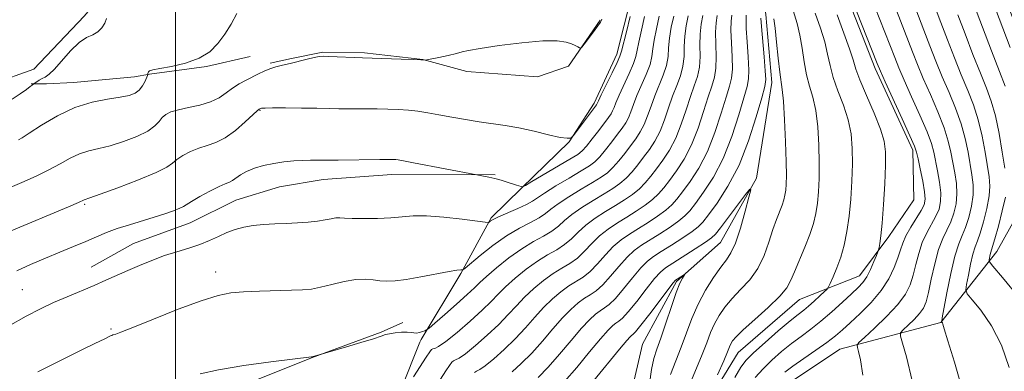
# Model space of a CAD drawing. Extents: x 2097300 to 2100200, y 342300 to 345200.
# Drawn here: x 2099462 to 2099704, y 343717 to 343804 of the extents above; entities that cross this region are included whole.
import ezdxf

# ---------------------------------------------------------------- set-up
doc = ezdxf.new("R2010")
doc.units = 0
doc.header["$MEASUREMENT"] = 0
doc.linetypes.add('rvrstm', pattern=[117.1, 50, -3.9, 0.5, -3.9, 0.5, -3.9, 0.5, -3.9, 50])
for name, color, linetype, lineweight in [('32000', 7, 'Continuous', 0), ('DTM HARD BREAKLINE', 7, 'Continuous', 0), ('DTM SPOT ELEVATION', 2, 'Continuous', 13), ('INDEX CONTOUR', 41, 'Continuous', 13), ('INTERMEDIATE CONTOUR', 44, 'Continuous', 0), ('STREAM - RIVER SINGLE LINE', 142, 'rvrstm', 0)]:
    doc.layers.add(name, color=color, linetype=linetype, lineweight=lineweight)

msp = doc.modelspace()

# ---------------------------------------------------------------- linework, layer by layer
at = {"layer": '32000', "flags": 128}
msp.add_lwpolyline([(2099500, 345000), (2099500, 342500)], dxfattribs=at)
at = {"layer": 'DTM HARD BREAKLINE'}
for points in [[(2099688.353, 343976.986, 1165.304), (2099664.879, 343964.046, 1164.545), (2099658.461, 343961.201, 1163.98), (2099638.899, 343956.478, 1163.642), (2099621.737, 343956.366, 1163.545), (2099600.776, 343956.506, 1163.545), (2099590.179, 343955.184, 1163.577), (2099578.668, 343951.263, 1163.609), (2099562.62, 343942.795, 1163.738), (2099555.441, 343937.112, 1163.835), (2099546.842, 343929.104, 1163.819), (2099531.063, 343910.231, 1163.787), (2099524.783, 343898.632, 1163.771), (2099517.677, 343877.714, 1163.286), (2099509.671, 343860.278, 1162.705), (2099507.208, 343855.609, 1162.27), (2099506.433, 343854.537, 1162.286), (2099490.833, 343822.491, 1162.221), (2099481.35, 343809.281, 1162.383), (2099477.553, 343804.689, 1162.528), (2099465.112, 343791.657, 1162.915), (2099454.938, 343788.049, 1163.351)], [(2099837.23, 343935.01, 1162.97), (2099806.11, 343930.31, 1163.77), (2099753.49, 343923.44, 1161.41), (2099731.52, 343918.77, 1161.41), (2099721.53, 343918.14, 1161.41), (2099717.51, 343908.94, 1161.41), (2099714.06, 343886.91, 1161.41), (2099700.85, 343844.52, 1161.41), (2099696.72, 343829.79, 1161.41), (2099702.26, 343814.69, 1161.41), (2099712.59, 343787.14, 1161.41), (2099711.23, 343762.89, 1159.04), (2099702.27, 343746.8, 1156.68), (2099688.47, 343729.33, 1151.95), (2099663.59, 343722.79, 1147.22), (2099649.96, 343713.67, 1147.22), (2099640.59, 343700.88, 1147.22), (2099635.36, 343661.92, 1145.15), (2099645.85, 343612.91, 1142.98), (2099665.15, 343598.22, 1144.85), (2099678.84, 343587.14, 1144.85), (2099688.96, 343575.32, 1144.85), (2099692.79, 343561.12, 1144.85)], [(2099611.054, 343883.684, 1156.628), (2099610.668, 343852.703, 1156.693), (2099610.414, 343827.207, 1156.919), (2099612.24, 343815.695, 1156.644), (2099612.294, 343809.681, 1156.58), (2099608.69, 343795.306, 1156.515), (2099603.093, 343783.297, 1156.338), (2099596.913, 343773.722, 1155.95), (2099585.184, 343762.348, 1153.949), (2099577.708, 343755.088, 1152.206), (2099570.29, 343741.335, 1149.849), (2099560.468, 343725.123, 1147.687), (2099560.203, 343724.475, 1147.122), (2099555.449, 343712.796, 1146.331)], [(2099683.78, 343863.26, 1146.79), (2099670.07, 343846.36, 1145.61), (2099663.61, 343829.04, 1145.61), (2099664.25, 343812.33, 1145.61), (2099672.25, 343791.81, 1145.61), (2099681.58, 343771.68, 1145.61), (2099681.78, 343759.48, 1144.42), (2099675.66, 343750.49, 1144.42), (2099668.43, 343740.78, 1143.24), (2099653.65, 343734.97, 1140.88), (2099638.51, 343721.94, 1140.88), (2099625.96, 343701.43, 1139.69), (2099620.39, 343684.51, 1139.69)], [(2099604.595, 343803.68, 1158.089), (2099596.8, 343792.366, 1157.944), (2099589.1, 343789.726, 1157.88), (2099571.755, 343791.079, 1157.831), (2099560.868, 343793.988, 1158.009), (2099546.582, 343795.67, 1158.202), (2099536.309, 343795.832, 1158.154), (2099528.59, 343794.256, 1158.251), (2099523.299, 343793.063, 1158.235)], [(2099464.474, 343788.014, 1162.108), (2099468.275, 343788.053, 1161.463), (2099474.919, 343788.337, 1160.817), (2099489.919, 343789.756, 1160.801), (2099493.608, 343790.376, 1159.913), (2099507.608, 343792.253, 1159.881), (2099518.422, 343794.718, 1159.203)], [(2099578.686, 343765.602, 1154.135), (2099553.275, 343765.685, 1153.393), (2099536.386, 343764.462, 1153.247), (2099525.631, 343762.678, 1153.102), (2099514.864, 343759.413, 1153.086), (2099503.612, 343753.815, 1153.167), (2099489.677, 343748.743, 1152.86), (2099479.279, 343742.905, 1152.699)], [(2099555.974, 343729.302, 1148.696), (2099550.637, 343726.904, 1148.131), (2099533.504, 343720.614, 1147.97), (2099506.67, 343709.867, 1147.163), (2099496.862, 343704.842, 1146.791), (2099481.606, 343695.067, 1146.178), (2099471.51, 343686.433, 1145.984)]]:
    msp.add_polyline3d(points, dxfattribs=at)
at = {"layer": 'DTM SPOT ELEVATION'}
for p in [(2099520.82, 343781.47, 1155.9), (2099477.64, 343758.35, 1155.8), (2099509.87, 343741.72, 1150.6), (2099462.28, 343737.38, 1152.9), (2099484.17, 343727.69, 1150.2)]:
    msp.add_point(p, dxfattribs=at)
at = {"layer": 'INDEX CONTOUR'}
for points in [[(2099709.295, 343878.5961, 1160), (2099703.649, 343860.681, 1160), (2099701.01, 343852.437, 1160), (2099699.3559, 343847.517, 1160), (2099698.406, 343844.877, 1160), (2099697.66, 343842.722, 1160), (2099696.738, 343839.7041, 1160), (2099694.873, 343833.247, 1160), (2099694.008, 343830.314, 1160), (2099693.871, 343829.732, 1160), (2099693.846, 343829.153, 1160), (2099694.054, 343828.124, 1160), (2099694.654, 343826.188, 1160), (2099695.724, 343823.116, 1160), (2099697.003, 343819.577, 1160), (2099698.946, 343814.314, 1160), (2099705.484, 343796.927, 1160)], [(2099651.022, 343809.556, 1140), (2099653.053, 343802.864, 1140), (2099653.746, 343800.022, 1140), (2099654.283, 343796.82, 1140), (2099654.779, 343793.447, 1140), (2099655.364, 343790.258, 1140), (2099656.12, 343787.468, 1140), (2099656.936, 343784.711, 1140), (2099657.653, 343781.479, 1140), (2099658.1429, 343777.4391, 1140), (2099658.417, 343772.962, 1140), (2099658.518, 343768.592, 1140), (2099658.484, 343764.767, 1140), (2099658.329, 343761.4921, 1140), (2099658.065, 343758.662, 1140), (2099657.682, 343756.143, 1140), (2099657.093, 343753.673, 1140), (2099656.193, 343750.956, 1140), (2099654.9439, 343747.826, 1140), (2099652.377, 343741.819, 1140), (2099651.502, 343739.704, 1140), (2099650.497, 343737.883, 1140), (2099648.762, 343735.785, 1140), (2099645.9411, 343733.038, 1140), (2099642.666, 343730.069, 1140), (2099639.811, 343727.502, 1140), (2099638.037, 343725.798, 1140), (2099637.149, 343724.776, 1140), (2099636.738, 343724.089, 1140), (2099636.421, 343723.368, 1140), (2099635.921, 343722.142, 1140), (2099634.987, 343719.917, 1140), (2099633.49, 343716.46, 1140)], [(2099675.5169, 343811.215, 1150), (2099681.425, 343795.927, 1150), (2099682.675, 343792.768, 1150), (2099684.103, 343789.365, 1150), (2099685.86, 343785.372, 1150), (2099687.694, 343781.143, 1150), (2099689.252, 343777.204, 1150), (2099690.279, 343773.944, 1150), (2099690.912, 343771.2, 1150), (2099691.865, 343766.095, 1150), (2099692.261, 343763.498, 1150), (2099692.41, 343760.94, 1150), (2099692.1921, 343758.484, 1150), (2099691.651, 343756.18, 1150), (2099690.869, 343754.071, 1150), (2099688.909, 343750.007, 1150), (2099687.891, 343747.293, 1150), (2099686.943, 343743.763, 1150), (2099686.102, 343739.968, 1150), (2099685.394, 343736.657, 1150), (2099684.806, 343734.3711, 1150), (2099684.155, 343732.818, 1150), (2099683.217, 343731.503, 1150), (2099681.868, 343730.057, 1150), (2099680.393, 343728.632, 1150), (2099679.175, 343727.5099, 1150), (2099678.526, 343726.805, 1150), (2099678.474, 343725.958, 1150), (2099678.974, 343724.243, 1150), (2099679.975, 343720.886, 1150), (2099681.394, 343714.93, 1150)], [(2099461.3359, 343774.221, 1160), (2099462.232, 343774.743, 1160), (2099464.017, 343775.887, 1160), (2099467.024, 343777.831, 1160), (2099470.923, 343780.125, 1160), (2099475.223, 343782.166, 1160), (2099479.461, 343783.496, 1160), (2099483.297, 343784.253, 1160), (2099486.421, 343784.724, 1160), (2099488.624, 343785.164, 1160), (2099490.09, 343785.717, 1160), (2099491.104, 343786.497, 1160), (2099491.9, 343787.5529, 1160), (2099492.514, 343788.677, 1160), (2099493.153, 343790.106, 1160), (2099493.231, 343790.324, 1160), (2099493.235, 343790.4361, 1160), (2099493.226, 343790.592, 1160), (2099493.251, 343790.791, 1160), (2099493.35, 343790.997, 1160), (2099493.625, 343791.191, 1160), (2099494.423, 343791.426, 1160), (2099496.152, 343791.773, 1160), (2099499.027, 343792.305, 1160), (2099502.501, 343793.114, 1160), (2099505.834, 343794.293, 1160), (2099508.457, 343795.907, 1160), (2099510.467, 343797.904, 1160), (2099512.133, 343800.2019, 1160), (2099513.677, 343802.712, 1160), (2099515.139, 343805.319, 1160)], [(2099466.096, 343717.202, 1150), (2099471.9931, 343720.153, 1150), (2099476.975, 343722.599, 1150), (2099480.117, 343724.116, 1150), (2099482.596, 343725.284, 1150), (2099483.986, 343725.996, 1150), (2099484.316, 343726.14, 1150), (2099484.615, 343726.247, 1150), (2099485.295, 343726.458, 1150), (2099486.537, 343726.928, 1150), (2099489.472, 343728.096, 1150), (2099494.561, 343730.1441, 1150), (2099500.692, 343732.5641, 1150), (2099506.36, 343734.676, 1150), (2099510.477, 343735.966, 1150), (2099513.622, 343736.582, 1150), (2099516.791, 343736.839, 1150), (2099520.69, 343737, 1150), (2099528.5721, 343737.233, 1150), (2099531.3, 343737.341, 1150), (2099533.4631, 343737.549, 1150), (2099535.712, 343737.967, 1150), (2099538.508, 343738.646, 1150), (2099541.575, 343739.378, 1150), (2099544.45, 343739.893, 1150), (2099546.783, 343740, 1150), (2099548.678, 343739.828, 1150), (2099550.35, 343739.589, 1150), (2099552.038, 343739.466, 1150), (2099554.0709, 343739.547, 1150), (2099556.8041, 343739.893, 1150), (2099560.392, 343740.519, 1150), (2099567.375, 343741.851, 1150), (2099569.309, 343742.167, 1150), (2099570.225, 343742.257, 1150), (2099570.565, 343742.242, 1150), (2099570.775, 343742.282, 1150), (2099571.308, 343742.68, 1150), (2099575.015, 343745.768, 1150), (2099578.146, 343748.24, 1150), (2099581.515, 343750.636, 1150), (2099584.68, 343752.52, 1150), (2099587.419, 343753.942, 1150), (2099589.564, 343755.074, 1150), (2099591.078, 343756.092, 1150), (2099592.434, 343757.18, 1150), (2099594.232, 343758.53, 1150), (2099596.867, 343760.246, 1150), (2099599.905, 343762.097, 1150), (2099602.705, 343763.769, 1150), (2099604.793, 343765.051, 1150), (2099606.346, 343766.16, 1150), (2099607.709, 343767.416, 1150), (2099609.149, 343769.048, 1150), (2099610.635, 343770.915, 1150), (2099612.06, 343772.788, 1150), (2099613.3349, 343774.503, 1150), (2099614.451, 343776.1809, 1150), (2099615.417, 343778.014, 1150), (2099616.261, 343780.145, 1150), (2099617.083, 343782.523, 1150), (2099617.999, 343785.053, 1150), (2099620.114, 343790.1711, 1150), (2099620.898, 343792.556, 1150), (2099621.27, 343794.745, 1150), (2099621.42, 343796.905, 1150), (2099621.624, 343799.263, 1150), (2099622.079, 343801.946, 1150), (2099622.664, 343804.703, 1150)], [(2099582.863, 343717.158, 1140), (2099585.143, 343719.227, 1140), (2099587.713, 343721.81, 1140), (2099590.363, 343724.755, 1140), (2099592.942, 343727.749, 1140), (2099595.312, 343730.438, 1140), (2099597.371, 343732.5481, 1140), (2099599.148, 343734.118, 1140), (2099600.71, 343735.265, 1140), (2099602.136, 343736.153, 1140), (2099603.581, 343737.12, 1140), (2099605.211, 343738.552, 1140), (2099607.132, 343740.681, 1140), (2099609.195, 343743.13, 1140), (2099611.184, 343745.369, 1140), (2099612.969, 343747.0201, 1140), (2099614.744, 343748.303, 1140), (2099619.255, 343751.141, 1140), (2099621.802, 343752.802, 1140), (2099623.964, 343754.31, 1140), (2099625.444, 343755.523, 1140), (2099626.614, 343756.796, 1140), (2099628.013, 343758.604, 1140), (2099630.03, 343761.338, 1140), (2099632.439, 343765.043, 1140), (2099634.863, 343769.679, 1140), (2099636.98, 343775.0539, 1140), (2099638.692, 343780.372, 1140), (2099640.74, 343787.384, 1140), (2099641.119, 343789.255, 1140), (2099641.173, 343791.42, 1140), (2099641, 343794.661, 1140), (2099640.735, 343798.386, 1140), (2099640.526, 343801.663, 1140), (2099640.482, 343803.7811, 1140), (2099640.553, 343804.935, 1140)]]:
    msp.add_polyline3d(points, dxfattribs=at)
at = {"layer": 'INTERMEDIATE CONTOUR'}
for points in [[(2099705.66, 343876.824, 1158), (2099700.564, 343860.965, 1158), (2099698.113, 343853.6461, 1158), (2099696.347, 343848.928, 1158), (2099695.112, 343846.044, 1158), (2099694.111, 343843.654, 1158), (2099693.11, 343840.741, 1158), (2099692.135, 343837.556, 1158), (2099691.276, 343834.668, 1158), (2099690.604, 343832.507, 1158), (2099690.126, 343830.929, 1158), (2099689.829, 343829.65, 1158), (2099689.722, 343828.382, 1158), (2099689.883, 343826.818, 1158), (2099690.413, 343824.649, 1158), (2099691.352, 343821.714, 1158), (2099692.505, 343818.443, 1158), (2099693.62, 343815.416, 1158), (2099700.922, 343796.096, 1158), (2099702.869, 343791.024, 1158), (2099704.261, 343787.4539, 1158)], [(2099680.043, 343812.265, 1152), (2099684.289, 343801.243, 1152), (2099685.759, 343797.397, 1152), (2099687.2369, 343793.6, 1152), (2099688.7949, 343789.78, 1152), (2099690.46, 343785.8931, 1152), (2099692.081, 343782, 1152), (2099693.456, 343778.191, 1152), (2099694.445, 343774.557, 1152), (2099695.131, 343771.192, 1152), (2099696.107, 343765.6, 1152), (2099696.398, 343763.191, 1152), (2099696.389, 343760.688, 1152), (2099695.9881, 343757.918, 1152), (2099695.304, 343755.127, 1152), (2099694.492, 343752.67, 1152), (2099693.676, 343750.707, 1152), (2099692.835, 343748.637, 1152), (2099691.919, 343745.665, 1152), (2099690.911, 343741.339, 1152), (2099689.947, 343736.575, 1152), (2099688.79, 343730.436, 1152), (2099688.65, 343729.616, 1152), (2099688.657, 343729.466, 1152), (2099688.774, 343729.311, 1152), (2099688.834, 343729.194, 1152), (2099688.927, 343728.912, 1152), (2099689.287, 343727.744, 1152), (2099690.201, 343724.826, 1152), (2099691.841, 343719.52, 1152), (2099693.909, 343712.106, 1152)], [(2099684.569, 343813.316, 1154), (2099688.475, 343803.125, 1154), (2099690.093, 343798.868, 1154), (2099691.798, 343794.432, 1154), (2099693.486, 343790.195, 1154), (2099695.06, 343786.413, 1154), (2099696.467, 343782.858, 1154), (2099697.66, 343779.179, 1154), (2099698.611, 343775.1691, 1154), (2099699.35, 343771.185, 1154), (2099700.348, 343765.1061, 1154), (2099700.536, 343762.8841, 1154), (2099700.367, 343760.436, 1154), (2099699.7841, 343757.351, 1154), (2099698.956, 343754.075, 1154), (2099698.116, 343751.268, 1154), (2099697.437, 343749.365, 1154), (2099696.878, 343747.893, 1154), (2099696.342, 343746.15, 1154), (2099695.765, 343743.673, 1154), (2099695.213, 343740.945, 1154), (2099694.785, 343738.686, 1154), (2099694.6121, 343737.357, 1154), (2099694.9629, 343736.381, 1154), (2099696.137, 343734.922, 1154), (2099698.28, 343732.309, 1154), (2099700.9139, 343728.5351, 1154), (2099703.408, 343723.757, 1154), (2099705.274, 343718.224, 1154)], [(2099670.992, 343810.165, 1148), (2099677.0909, 343794.456, 1148), (2099678.113, 343791.937, 1148), (2099679.411, 343788.951, 1148), (2099681.26, 343784.8519, 1148), (2099683.308, 343780.285, 1148), (2099685.049, 343776.216, 1148), (2099686.113, 343773.332, 1148), (2099686.692, 343771.2071, 1148), (2099687.624, 343766.59, 1148), (2099688.123, 343763.805, 1148), (2099688.4309, 343761.192, 1148), (2099688.397, 343759.051, 1148), (2099687.999, 343757.232, 1148), (2099687.246, 343755.473, 1148), (2099684.986, 343751.394, 1148), (2099683.8719, 343748.976, 1148), (2099682.997, 343746.3079, 1148), (2099682.293, 343743.56, 1148), (2099681.636, 343740.942, 1148), (2099680.869, 343738.583, 1148), (2099679.707, 343736.276, 1148), (2099677.828, 343733.731, 1148), (2099675.097, 343730.803, 1148), (2099672.109, 343727.917, 1148), (2099669.641, 343725.644, 1148), (2099668.278, 343724.37, 1148), (2099667.828, 343723.735, 1148), (2099667.9061, 343723.198, 1148), (2099668.194, 343722.2, 1148), (2099668.64, 343720.134, 1148), (2099669.261, 343716.379, 1148)], [(2099666.4659, 343809.115, 1146), (2099672.758, 343792.986, 1146), (2099673.551, 343791.105, 1146), (2099674.72, 343788.536, 1146), (2099678.922, 343779.427, 1146), (2099680.845, 343775.228, 1146), (2099681.948, 343772.72, 1146), (2099682.473, 343771.214, 1146), (2099682.845, 343769.602, 1146), (2099683.382, 343767.085, 1146), (2099683.986, 343764.1129, 1146), (2099684.452, 343761.4439, 1146), (2099684.601, 343759.6181, 1146), (2099684.346, 343758.285, 1146), (2099683.622, 343756.874, 1146), (2099681.064, 343752.78, 1146), (2099679.854, 343750.659, 1146), (2099679.051, 343748.853, 1146), (2099678.484, 343747.152, 1146), (2099677.877, 343745.228, 1146), (2099676.981, 343742.841, 1146), (2099675.649, 343740.09, 1146), (2099673.757, 343737.16, 1146), (2099671.28, 343734.2399, 1146), (2099668.583, 343731.534, 1146), (2099666.125, 343729.251, 1146), (2099664.206, 343727.502, 1146), (2099662.472, 343726.019, 1146), (2099660.409, 343724.435, 1146), (2099657.682, 343722.502, 1146), (2099654.692, 343720.438, 1146), (2099652.019, 343718.578, 1146), (2099650.07, 343717.125, 1146)], [(2099458.919, 343728.376, 1152), (2099463.259, 343730.8749, 1152), (2099466.765, 343732.697, 1152), (2099469.993, 343734.195, 1152), (2099473.367, 343735.656, 1152), (2099480.01, 343738.447, 1152), (2099482.889, 343739.69, 1152), (2099488.266, 343742.078, 1152), (2099491.1579, 343743.345, 1152), (2099494.202, 343744.604, 1152), (2099497.3, 343745.756, 1152), (2099500.357, 343746.733, 1152), (2099503.281, 343747.612, 1152), (2099505.979, 343748.503, 1152), (2099508.389, 343749.484, 1152), (2099510.579, 343750.489, 1152), (2099512.646, 343751.417, 1152), (2099514.69, 343752.183, 1152), (2099516.815, 343752.772, 1152), (2099519.127, 343753.186, 1152), (2099521.6949, 343753.438, 1152), (2099524.448, 343753.582, 1152), (2099527.28, 343753.688, 1152), (2099530.078, 343753.814, 1152), (2099532.7001, 343753.987, 1152), (2099535, 343754.226, 1152), (2099536.867, 343754.5291, 1152), (2099538.337, 343754.826, 1152), (2099539.483, 343755.026, 1152), (2099540.444, 343755.068, 1152), (2099541.623, 343755.004, 1152), (2099543.491, 343754.919, 1152), (2099546.336, 343754.884, 1152), (2099549.715, 343754.933, 1152), (2099553.003, 343755.087, 1152), (2099555.789, 343755.337, 1152), (2099558.514, 343755.544, 1152), (2099561.831, 343755.539, 1152), (2099566.11, 343755.215, 1152), (2099570.586, 343754.717, 1152), (2099576.222, 343754.001, 1152), (2099577.006, 343753.943, 1152), (2099577.233, 343754.032, 1152), (2099577.512, 343754.241, 1152), (2099578.193, 343754.633, 1152), (2099579.561, 343755.296, 1152), (2099584.256, 343757.366, 1152), (2099586.435, 343758.379, 1152), (2099587.867, 343759.174, 1152), (2099590.841, 343761.162, 1152), (2099593.646, 343762.891, 1152), (2099596.937, 343764.856, 1152), (2099599.889, 343766.605, 1152), (2099601.901, 343767.833, 1152), (2099603.255, 343768.832, 1152), (2099604.458, 343770.037, 1152), (2099605.8901, 343771.7531, 1152), (2099607.439, 343773.739, 1152), (2099608.869, 343775.624, 1152), (2099609.996, 343777.136, 1152), (2099610.854, 343778.409, 1152), (2099611.5279, 343779.681, 1152), (2099612.118, 343781.163, 1152), (2099612.761, 343782.953, 1152), (2099613.608, 343785.127, 1152), (2099615.913, 343790.354, 1152), (2099616.843, 343792.784, 1152), (2099617.324, 343794.761, 1152), (2099617.557, 343796.609, 1152), (2099617.844, 343798.783, 1152), (2099618.398, 343801.579, 1152), (2099619.086, 343804.657, 1152)], [(2099459.121, 343751.665, 1156), (2099473.682, 343757.8, 1156), (2099476.154, 343758.867, 1156), (2099477.525, 343759.484, 1156), (2099478.909, 343759.953, 1156), (2099481.431, 343760.854, 1156), (2099485.7879, 343762.457, 1156), (2099490.889, 343764.4101, 1156), (2099495.277, 343766.231, 1156), (2099497.894, 343767.5609, 1156), (2099499.268, 343768.534, 1156), (2099500.327, 343769.41, 1156), (2099501.807, 343770.378, 1156), (2099503.678, 343771.3569, 1156), (2099505.721, 343772.197, 1156), (2099507.775, 343772.836, 1156), (2099509.9, 343773.556, 1156), (2099512.215, 343774.726, 1156), (2099514.749, 343776.559, 1156), (2099517.175, 343778.637, 1156), (2099520.155, 343781.383, 1156), (2099520.605, 343781.776, 1156), (2099520.934, 343781.958, 1156), (2099521.173, 343782.022, 1156), (2099521.365, 343782.046, 1156), (2099522.104, 343782.069, 1156), (2099523.92, 343782.084, 1156), (2099527.111, 343782.084, 1156), (2099531.036, 343782.0651, 1156), (2099534.822, 343782.026, 1156), (2099537.806, 343781.967, 1156), (2099540.185, 343781.906, 1156), (2099542.366, 343781.868, 1156), (2099544.678, 343781.865, 1156), (2099547.142, 343781.876, 1156), (2099549.7, 343781.872, 1156), (2099552.293, 343781.825, 1156), (2099554.86, 343781.718, 1156), (2099557.338, 343781.537, 1156), (2099559.714, 343781.268, 1156), (2099562.155, 343780.9, 1156), (2099564.879, 343780.423, 1156), (2099568.024, 343779.842, 1156), (2099571.413, 343779.2301, 1156), (2099574.793, 343778.675, 1156), (2099581.168, 343777.774, 1156), (2099584.565, 343777.176, 1156), (2099588.284, 343776.352, 1156), (2099591.872, 343775.492, 1156), (2099594.737, 343774.8531, 1156), (2099596.453, 343774.617, 1156), (2099597.2539, 343774.669, 1156), (2099597.543, 343774.819, 1156), (2099597.696, 343774.964, 1156), (2099597.993, 343775.336, 1156), (2099603.664, 343782.871, 1156), (2099603.75, 343783.015, 1156), (2099603.83, 343783.199, 1156), (2099604.117, 343783.814, 1156), (2099604.827, 343785.275, 1156), (2099607.511, 343790.721, 1156), (2099608.733, 343793.238, 1156), (2099609.432, 343794.795, 1156), (2099609.831, 343796.017, 1156), (2099611.037, 343800.844, 1156), (2099611.93, 343804.565, 1156)], [(2099460.933, 343741.999, 1154), (2099464.34, 343743.565, 1154), (2099467.9669, 343745.145, 1154), (2099471.535, 343746.622, 1154), (2099474.89, 343747.98, 1154), (2099477.914, 343749.224, 1154), (2099480.554, 343750.363, 1154), (2099483.041, 343751.42, 1154), (2099485.671, 343752.418, 1154), (2099488.645, 343753.379, 1154), (2099494.785, 343755.201, 1154), (2099497.415, 343756.053, 1154), (2099499.535, 343756.812, 1154), (2099501.041, 343757.421, 1154), (2099501.943, 343757.869, 1154), (2099503.94, 343759.102, 1154), (2099506.006, 343760.271, 1154), (2099508.479, 343761.599, 1154), (2099510.723, 343762.732, 1154), (2099512.264, 343763.419, 1154), (2099513.268, 343763.831, 1154), (2099514.061, 343764.243, 1154), (2099516.051, 343765.646, 1154), (2099517.528, 343766.475, 1154), (2099519.448, 343767.248, 1154), (2099521.714, 343767.918, 1154), (2099524.186, 343768.451, 1154), (2099526.722, 343768.822, 1154), (2099529.173, 343769.057, 1154), (2099531.389, 343769.19, 1154), (2099533.248, 343769.255, 1154), (2099534.743, 343769.274, 1154), (2099538.036, 343769.245, 1154), (2099540.091, 343769.261, 1154), (2099550.322, 343769.415, 1154), (2099552.418, 343769.431, 1154), (2099553.565, 343769.417, 1154), (2099554.221, 343769.376, 1154), (2099554.871, 343769.294, 1154), (2099556.117, 343769.077, 1154), (2099558.591, 343768.609, 1154), (2099574.175, 343765.602, 1154), (2099575.807, 343765.324, 1154), (2099577.139, 343765.069, 1154), (2099578.656, 343764.72, 1154), (2099580.207, 343764.287, 1154), (2099581.675, 343763.827, 1154), (2099583.949, 343763.094, 1154), (2099585.136, 343762.738, 1154), (2099585.465, 343762.717, 1154), (2099586.15, 343763.04, 1154), (2099587.776, 343763.982, 1154), (2099597.138, 343769.479, 1154), (2099599.028, 343770.627, 1154), (2099600.166, 343771.505, 1154), (2099601.207, 343772.658, 1154), (2099602.631, 343774.4569, 1154), (2099604.244, 343776.563, 1154), (2099606.657, 343779.769, 1154), (2099607.256, 343780.637, 1154), (2099607.639, 343781.348, 1154), (2099607.974, 343782.181, 1154), (2099608.439, 343783.384, 1154), (2099609.217, 343785.201, 1154), (2099611.712, 343790.537, 1154), (2099612.788, 343793.011, 1154), (2099613.378, 343794.778, 1154), (2099613.694, 343796.313, 1154), (2099614.0631, 343798.303, 1154), (2099614.718, 343801.2111, 1154), (2099615.508, 343804.6109, 1154)], [(2099506.044, 343716.701, 1148), (2099510.583, 343717.688, 1148), (2099516.815, 343718.7, 1148), (2099523.493, 343719.621, 1148), (2099533.49, 343720.867, 1148), (2099533.652, 343720.908, 1148), (2099542.0831, 343723.3311, 1148), (2099545.65, 343724.372, 1148), (2099548.754, 343725.314, 1148), (2099550.654, 343725.947, 1148), (2099551.7499, 343726.324, 1148), (2099552.725, 343726.567, 1148), (2099554.089, 343726.767, 1148), (2099555.653, 343726.908, 1148), (2099557.055, 343726.946, 1148), (2099558.0301, 343726.864, 1148), (2099558.713, 343726.749, 1148), (2099559.338, 343726.719, 1148), (2099560.074, 343726.852, 1148), (2099560.822, 343727.0789, 1148), (2099561.421, 343727.295, 1148), (2099561.823, 343727.48, 1148), (2099562.448, 343727.962, 1148), (2099563.832, 343729.1509, 1148), (2099566.287, 343731.28, 1148), (2099569.231, 343733.853, 1148), (2099571.8571, 343736.195, 1148), (2099573.6131, 343737.836, 1148), (2099574.9571, 343739.1309, 1148), (2099576.599, 343740.645, 1148), (2099579.058, 343742.766, 1148), (2099582.0859, 343745.1969, 1148), (2099585.239, 343747.465, 1148), (2099588.137, 343749.218, 1148), (2099590.647, 343750.574, 1148), (2099592.693, 343751.77, 1148), (2099594.289, 343753.01, 1148), (2099595.786, 343754.37, 1148), (2099597.622, 343755.898, 1148), (2099600.087, 343757.601, 1148), (2099602.872, 343759.338, 1148), (2099605.522, 343760.933, 1148), (2099607.685, 343762.269, 1148), (2099609.4371, 343763.489, 1148), (2099610.96, 343764.795, 1148), (2099612.408, 343766.343, 1148), (2099613.831, 343768.092, 1148), (2099615.25, 343769.951, 1148), (2099616.674, 343771.87, 1148), (2099618.049, 343773.954, 1148), (2099619.306, 343776.3469, 1148), (2099620.405, 343779.127, 1148), (2099621.404, 343782.093, 1148), (2099622.39, 343784.979, 1148), (2099623.403, 343787.5851, 1148), (2099624.315, 343789.988, 1148), (2099624.953, 343792.329, 1148), (2099625.216, 343794.728, 1148), (2099625.283, 343797.202, 1148), (2099625.405, 343799.743, 1148), (2099625.759, 343802.313, 1148), (2099626.242, 343804.75, 1148)], [(2099558.642, 343715.932, 1146), (2099561.756, 343720.794, 1146), (2099562.604, 343722.083, 1146), (2099563.051, 343722.65, 1146), (2099563.362, 343722.8171, 1146), (2099563.819, 343722.925, 1146), (2099564.76, 343723.3819, 1146), (2099566.539, 343724.61, 1146), (2099569.328, 343726.857, 1146), (2099572.575, 343729.655, 1146), (2099575.544, 343732.359, 1146), (2099577.719, 343734.494, 1146), (2099579.443, 343736.2771, 1146), (2099581.277, 343738.093, 1146), (2099583.637, 343740.212, 1146), (2099586.351, 343742.427, 1146), (2099589.106, 343744.415, 1146), (2099591.637, 343745.952, 1146), (2099593.88, 343747.211, 1146), (2099595.823, 343748.466, 1146), (2099597.5, 343749.928, 1146), (2099599.138, 343751.56, 1146), (2099601.013, 343753.266, 1146), (2099603.307, 343754.956, 1146), (2099605.84, 343756.58, 1146), (2099608.339, 343758.097, 1146), (2099610.578, 343759.4869, 1146), (2099612.528, 343760.817, 1146), (2099614.211, 343762.174, 1146), (2099615.667, 343763.638, 1146), (2099617.027, 343765.268, 1146), (2099618.441, 343767.1139, 1146), (2099620.013, 343769.237, 1146), (2099621.646, 343771.726, 1146), (2099623.196, 343774.68, 1146), (2099624.549, 343778.108, 1146), (2099625.726, 343781.663, 1146), (2099626.78, 343784.905, 1146), (2099627.737, 343787.535, 1146), (2099628.516, 343789.804, 1146), (2099629.008, 343792.102, 1146), (2099629.162, 343794.711, 1146), (2099629.146, 343797.4981, 1146), (2099629.185, 343800.223, 1146), (2099629.44, 343802.68, 1146), (2099629.82, 343804.796, 1146)], [(2099565.231, 343715.342, 1144), (2099566.568, 343717.408, 1144), (2099567.472, 343718.762, 1144), (2099568.053, 343719.525, 1144), (2099568.488, 343719.9, 1144), (2099568.978, 343720.122, 1144), (2099569.8331, 343720.567, 1144), (2099571.391, 343721.646, 1144), (2099573.84, 343723.624, 1144), (2099576.7639, 343726.179, 1144), (2099579.6, 343728.842, 1144), (2099581.933, 343731.248, 1144), (2099583.943, 343733.434, 1144), (2099585.956, 343735.542, 1144), (2099588.215, 343737.657, 1144), (2099590.617, 343739.657, 1144), (2099592.974, 343741.365, 1144), (2099595.137, 343742.685, 1144), (2099597.114, 343743.847, 1144), (2099598.952, 343745.161, 1144), (2099600.71, 343746.845, 1144), (2099602.49, 343748.75, 1144), (2099604.403, 343750.6341, 1144), (2099606.528, 343752.311, 1144), (2099608.8081, 343753.821, 1144), (2099611.155, 343755.2599, 1144), (2099613.47, 343756.705, 1144), (2099615.619, 343758.145, 1144), (2099617.462, 343759.552, 1144), (2099618.926, 343760.933, 1144), (2099620.222, 343762.444, 1144), (2099621.632, 343764.277, 1144), (2099623.352, 343766.604, 1144), (2099625.244, 343769.498, 1144), (2099627.085, 343773.013, 1144), (2099628.693, 343777.09, 1144), (2099630.048, 343781.232, 1144), (2099631.171, 343784.831, 1144), (2099632.072, 343787.485, 1144), (2099632.717, 343789.621, 1144), (2099633.063, 343791.875, 1144), (2099633.108, 343794.694, 1144), (2099633.009, 343797.794, 1144), (2099632.965, 343800.703, 1144), (2099633.12, 343803.047, 1144), (2099633.397, 343804.842, 1144)], [(2099573.614, 343716.982, 1142), (2099574.137, 343717.318, 1142), (2099574.9061, 343717.752, 1142), (2099576.244, 343718.682, 1142), (2099578.351, 343720.391, 1142), (2099580.953, 343722.703, 1142), (2099583.657, 343725.326, 1142), (2099586.148, 343728.002, 1142), (2099588.442, 343730.592, 1142), (2099590.634, 343732.99, 1142), (2099592.793, 343735.103, 1142), (2099594.883, 343736.887, 1142), (2099596.842, 343738.315, 1142), (2099600.347, 343740.484, 1142), (2099602.081, 343741.857, 1142), (2099603.921, 343743.763, 1142), (2099605.8419, 343745.94, 1142), (2099607.794, 343748.002, 1142), (2099609.748, 343749.665, 1142), (2099611.776, 343751.062, 1142), (2099613.972, 343752.424, 1142), (2099616.362, 343753.923, 1142), (2099618.711, 343755.4741, 1142), (2099620.713, 343756.931, 1142), (2099622.1851, 343758.228, 1142), (2099623.418, 343759.62, 1142), (2099624.823, 343761.441, 1142), (2099626.691, 343763.971, 1142), (2099628.841, 343767.271, 1142), (2099630.9739, 343771.346, 1142), (2099632.837, 343776.072, 1142), (2099634.37, 343780.802, 1142), (2099635.562, 343784.756, 1142), (2099636.406, 343787.434, 1142), (2099636.918, 343789.438, 1142), (2099637.118, 343791.647, 1142), (2099637.054, 343794.678, 1142), (2099636.872, 343798.09, 1142), (2099636.746, 343801.183, 1142), (2099636.801, 343803.414, 1142), (2099636.975, 343804.888, 1142)], [(2099657.541, 343805.3899, 1142), (2099658.8229, 343801.678, 1142), (2099659.8669, 343798.314, 1142), (2099660.568, 343795.351, 1142), (2099661.154, 343792.554, 1142), (2099661.938, 343789.615, 1142), (2099663.123, 343786.314, 1142), (2099664.469, 343782.768, 1142), (2099665.629, 343779.1819, 1142), (2099666.3321, 343775.689, 1142), (2099666.633, 343772.14, 1142), (2099666.667, 343768.311, 1142), (2099666.5461, 343764.076, 1142), (2099666.286, 343759.68, 1142), (2099665.881, 343755.463, 1142), (2099665.326, 343751.6969, 1142), (2099664.626, 343748.367, 1142), (2099663.786, 343745.391, 1142), (2099662.84, 343742.731, 1142), (2099661.928, 343740.52, 1142), (2099661.218, 343738.937, 1142), (2099660.7959, 343738.055, 1142), (2099660.425, 343737.53, 1142), (2099659.788, 343736.9089, 1142), (2099658.669, 343735.869, 1142), (2099657.267, 343734.587, 1142), (2099655.881, 343733.368, 1142), (2099654.682, 343732.388, 1142), (2099653.322, 343731.314, 1142), (2099651.322, 343729.688, 1142), (2099648.413, 343727.233, 1142), (2099645.16, 343724.417, 1142), (2099642.334, 343721.891, 1142), (2099640.473, 343720.053, 1142), (2099639.161, 343718.299, 1142), (2099637.748, 343715.77, 1142)], [(2099662.927, 343804.954, 1144), (2099664.593, 343800.492, 1144), (2099665.989, 343796.605, 1144), (2099666.853, 343793.882, 1144), (2099667.529, 343791.661, 1144), (2099668.513, 343788.973, 1144), (2099670.126, 343785.159, 1144), (2099672.003, 343780.824, 1144), (2099673.604, 343776.884, 1144), (2099674.52, 343773.939, 1144), (2099674.848, 343771.318, 1144), (2099674.816, 343768.031, 1144), (2099674.6201, 343763.439, 1144), (2099674.338, 343758.304, 1144), (2099674.019, 343753.736, 1144), (2099673.708, 343750.595, 1144), (2099673.438, 343748.7279, 1144), (2099673.239, 343747.731, 1144), (2099673.114, 343747.196, 1144), (2099672.949, 343746.702, 1144), (2099672.602, 343745.825, 1144), (2099671.975, 343744.288, 1144), (2099671.142, 343742.392, 1144), (2099670.218, 343740.584, 1144), (2099669.26, 343739.17, 1144), (2099668.087, 343737.894, 1144), (2099666.457, 343736.356, 1144), (2099664.221, 343734.286, 1144), (2099661.602, 343731.921, 1144), (2099658.918, 343729.623, 1144), (2099656.411, 343727.659, 1144), (2099654.035, 343725.903, 1144), (2099651.67, 343724.133, 1144), (2099649.241, 343722.179, 1144), (2099646.8539, 343720.079, 1144), (2099644.658, 343717.924, 1144), (2099642.756, 343715.762, 1144)], [(2099692.66, 343805.0071, 1156), (2099694.427, 343800.338, 1156), (2099696.36, 343795.264, 1156), (2099698.1779, 343790.61, 1156), (2099699.661, 343786.934, 1156), (2099700.853, 343783.716, 1156), (2099701.864, 343780.167, 1156), (2099702.777, 343775.781, 1156), (2099703.569, 343771.178, 1156), (2099704.192, 343767.258, 1156)], [(2099453.647, 343760.108, 1158), (2099462.194, 343763.7649, 1158), (2099465.741, 343765.334, 1158), (2099468.849, 343766.844, 1158), (2099471.589, 343768.349, 1158), (2099474.06, 343769.73, 1158), (2099476.374, 343770.825, 1158), (2099478.656, 343771.545, 1158), (2099481.103, 343772.103, 1158), (2099483.926, 343772.789, 1158), (2099487.207, 343773.812, 1158), (2099490.495, 343775.077, 1158), (2099493.21, 343776.408, 1158), (2099494.94, 343777.657, 1158), (2099495.96, 343778.769, 1158), (2099496.714, 343779.717, 1158), (2099497.6069, 343780.484, 1158), (2099498.877, 343781.114, 1158), (2099500.72, 343781.662, 1158), (2099503.221, 343782.192, 1158), (2099506.021, 343782.798, 1158), (2099508.6471, 343783.584, 1158), (2099510.748, 343784.611, 1158), (2099512.463, 343785.779, 1158), (2099514.0519, 343786.948, 1158), (2099515.715, 343788.003, 1158), (2099517.404, 343788.937, 1158), (2099520.469, 343790.518, 1158), (2099521.835, 343791.174, 1158), (2099523.209, 343791.728, 1158), (2099524.684, 343792.184, 1158), (2099526.333, 343792.601, 1158), (2099528.2241, 343793.052, 1158), (2099532.4539, 343794.106, 1158), (2099534.179, 343794.524, 1158), (2099535.341, 343794.75, 1158), (2099536.352, 343794.814, 1158), (2099537.777, 343794.773, 1158), (2099546.028, 343794.422, 1158), (2099555.609, 343794.108, 1158), (2099558.616, 343793.997, 1158), (2099560.375, 343793.922, 1158), (2099561.447, 343793.857, 1158), (2099561.863, 343793.932, 1158), (2099564.842, 343794.533, 1158), (2099567.127, 343795.013, 1158), (2099569.155, 343795.4769, 1158), (2099570.573, 343795.853, 1158), (2099572.163, 343796.23, 1158), (2099574.987, 343796.7351, 1158), (2099579.699, 343797.4311, 1158), (2099585.313, 343798.128, 1158), (2099590.434, 343798.57, 1158), (2099593.986, 343798.579, 1158), (2099596.171, 343798.271, 1158), (2099597.511, 343797.837, 1158), (2099598.446, 343797.439, 1158), (2099599.098, 343797.123, 1158), (2099599.5081, 343796.903, 1158), (2099599.752, 343796.825, 1158), (2099600.047, 343797.061, 1158), (2099600.646, 343797.8139, 1158), (2099601.701, 343799.177, 1158), (2099602.949, 343800.811, 1158), (2099604.028, 343802.266, 1158), (2099604.663, 343803.201, 1158), (2099604.935, 343803.701, 1158), (2099605.015, 343803.96, 1158)], [(2099459.776, 343784.221, 1162), (2099461.772, 343785.526, 1162), (2099463.314, 343786.621, 1162), (2099464.268, 343787.331, 1162), (2099464.76, 343787.716, 1162), (2099465.204, 343788.0829, 1162), (2099465.8761, 343788.54, 1162), (2099466.467, 343788.912, 1162), (2099467.1531, 343789.296, 1162), (2099467.912, 343789.687, 1162), (2099468.88, 343790.357, 1162), (2099470.234, 343791.644, 1162), (2099474.185, 343796.109, 1162), (2099476.281, 343798.151, 1162), (2099478.12, 343799.385, 1162), (2099479.662, 343800.1029, 1162), (2099480.917, 343800.782, 1162), (2099481.893, 343801.779, 1162), (2099482.6, 343802.971, 1162), (2099483.047, 343804.115, 1162)], [(2099589.332, 343715.75, 1138), (2099591.769, 343718.2929, 1138), (2099594.578, 343721.509, 1138), (2099597.441, 343724.906, 1138), (2099599.9899, 343727.887, 1138), (2099601.949, 343729.993, 1138), (2099603.414, 343731.348, 1138), (2099604.577, 343732.215, 1138), (2099605.636, 343732.886, 1138), (2099606.814, 343733.757, 1138), (2099608.34, 343735.248, 1138), (2099610.343, 343737.599, 1138), (2099612.547, 343740.32, 1138), (2099614.575, 343742.737, 1138), (2099616.189, 343744.375, 1138), (2099617.7119, 343745.544, 1138), (2099619.605, 343746.752, 1138), (2099622.147, 343748.359, 1138), (2099624.893, 343750.131, 1138), (2099627.215, 343751.689, 1138), (2099628.703, 343752.818, 1138), (2099629.809, 343753.972, 1138), (2099631.2041, 343755.767, 1138), (2099633.369, 343758.705, 1138), (2099636.036, 343762.815, 1138), (2099638.752, 343768.012, 1138), (2099641.124, 343774.036, 1138), (2099643.014, 343779.941, 1138), (2099644.343, 343784.608, 1138), (2099645.075, 343787.333, 1138), (2099645.32, 343789.072, 1138), (2099645.228, 343791.193, 1138), (2099644.946, 343794.644, 1138), (2099644.307, 343802.143, 1138), (2099644.162, 343804.1479, 1138)], [(2099647.302, 343803.974, 1138), (2099647.624, 343801.731, 1138), (2099647.998, 343798.289, 1138), (2099648.403, 343794.339, 1138), (2099648.789, 343790.901, 1138), (2099649.403, 343786.654, 1138), (2099649.677, 343783.776, 1138), (2099649.955, 343779.189, 1138), (2099650.202, 343773.784, 1138), (2099650.3689, 343768.872, 1138), (2099650.422, 343765.458, 1138), (2099650.373, 343763.304, 1138), (2099650.25, 343761.861, 1138), (2099650.065, 343760.651, 1138), (2099649.782, 343759.463, 1138), (2099649.35, 343758.158, 1138), (2099647.9649, 343754.638, 1138), (2099647.091, 343752.154, 1138), (2099646.124, 343749.097, 1138), (2099644.942, 343745.772, 1138), (2099643.386, 343742.572, 1138), (2099641.379, 343739.799, 1138), (2099639.155, 343737.394, 1138), (2099637.033, 343735.206, 1138), (2099635.263, 343733.105, 1138), (2099633.845, 343731.039, 1138), (2099632.712, 343728.974, 1138), (2099631.768, 343726.825, 1138), (2099630.788, 343724.304, 1138), (2099629.5149, 343721.071, 1138), (2099625.974, 343712.598, 1138)], [(2099595.825, 343714.777, 1136), (2099598.793, 343718.262, 1136), (2099601.941, 343722.064, 1136), (2099604.669, 343725.335, 1136), (2099606.527, 343727.439, 1136), (2099607.68, 343728.578, 1136), (2099608.445, 343729.165, 1136), (2099609.136, 343729.62, 1136), (2099610.047, 343730.3931, 1136), (2099611.469, 343731.944, 1136), (2099613.554, 343734.517, 1136), (2099615.899, 343737.51, 1136), (2099617.965, 343740.105, 1136), (2099619.41, 343741.73, 1136), (2099620.68, 343742.786, 1136), (2099622.421, 343743.916, 1136), (2099627.984, 343747.459, 1136), (2099630.466, 343749.067, 1136), (2099631.953, 343750.102, 1136), (2099632.936, 343751.056, 1136), (2099634.16, 343752.621, 1136), (2099640.369, 343760.8, 1136), (2099641.425, 343762.125, 1136), (2099641.638, 343761.946, 1136), (2099641.191, 343760.111, 1136), (2099640.272, 343756.678, 1136), (2099639.0959, 343752.5561, 1136), (2099637.882, 343748.869, 1136), (2099636.777, 343746.414, 1136), (2099635.64, 343744.7, 1136), (2099634.255, 343742.91, 1136), (2099632.489, 343740.412, 1136), (2099630.5401, 343737.302, 1136), (2099628.6849, 343733.859, 1136), (2099627.132, 343730.322, 1136), (2099625.793, 343726.7791, 1136), (2099624.509, 343723.279, 1136), (2099623.174, 343719.861, 1136), (2099621.896, 343716.524, 1136)], [(2099704.3459, 343760.184, 1156), (2099703.579, 343756.784, 1156), (2099702.609, 343753.0219, 1156), (2099701.739, 343749.866, 1156), (2099701.199, 343748.024, 1156), (2099700.766, 343746.635, 1156), (2099700.62, 343746.007, 1156), (2099700.371, 343744.741, 1156), (2099700.435, 343744.278, 1156), (2099701.276, 343743.146, 1156), (2099703.617, 343740.378, 1156), (2099707.829, 343735.342, 1156)], [(2099603.0069, 343715.016, 1134), (2099609.347, 343722.783, 1134), (2099611.105, 343724.884, 1134), (2099611.945, 343725.808, 1134), (2099612.313, 343726.1151, 1134), (2099612.6361, 343726.353, 1134), (2099613.281, 343727.03, 1134), (2099614.599, 343728.639, 1134), (2099616.765, 343731.435, 1134), (2099622.565, 343739.044, 1134), (2099623.1301, 343739.697, 1134), (2099623.491, 343739.967, 1134), (2099625.29, 343741.104, 1134), (2099625.321, 343741.066, 1134), (2099624.8, 343740.218, 1134), (2099624.2089, 343738.985, 1134), (2099623.313, 343736.71, 1134), (2099622.097, 343733.216, 1134), (2099620.748, 343729.179, 1134), (2099619.503, 343725.488, 1134), (2099618.541, 343722.7501, 1134), (2099617.818, 343720.451, 1134), (2099617.2299, 343717.792, 1134), (2099616.682, 343714.226, 1134)]]:
    msp.add_polyline3d(points, dxfattribs=at)
at = {"layer": 'STREAM - RIVER SINGLE LINE'}
msp.add_polyline3d([(2099704.22, 343936.1, 1147.97), (2099695.35, 343923.12, 1145.61), (2099690.97, 343907.18, 1144.42), (2099687.64, 343884.6, 1143.24), (2099680.69, 343870.94, 1142.06), (2099662.69, 343857.7, 1140.88), (2099648.84, 343848.7, 1139.69), (2099643.73, 343842.75, 1139.69), (2099641.7, 343830.64, 1138.51), (2099645.32, 343805.1, 1137.33), (2099646.84, 343788.32, 1137.33), (2099643.02, 343764.82, 1136.15), (2099634.19, 343749, 1134.96), (2099623.4, 343739.4, 1133.78), (2099615.02, 343723.98, 1132.6), (2099611, 343706.63, 1131.42)], dxfattribs=at)

doc.saveas('drawing.dxf')
